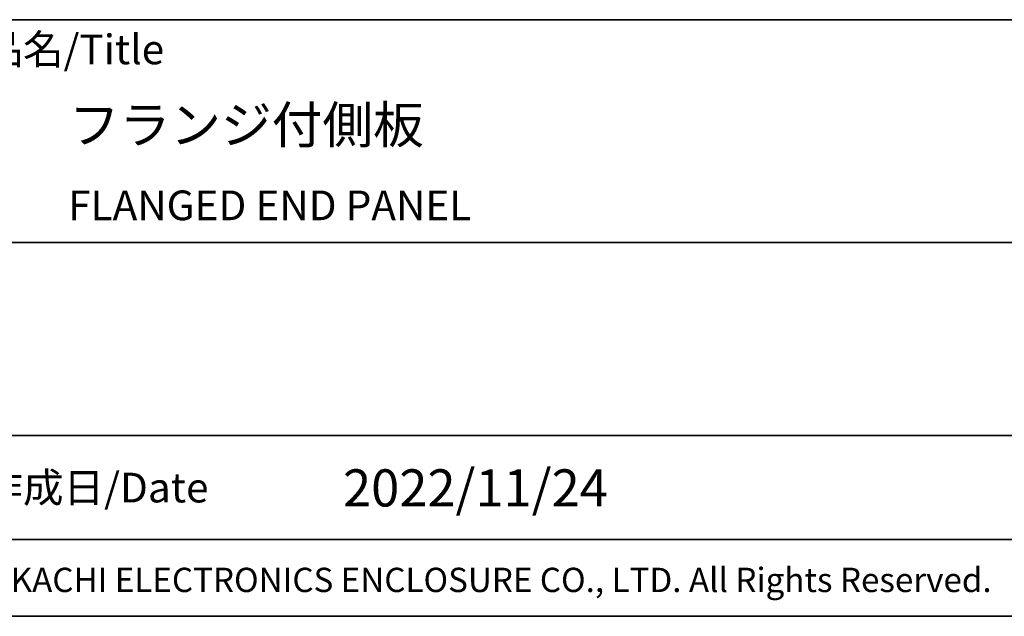
# Model space of a CAD drawing. Units: millimetres. Extents: x 0 to 9093, y 0 to 1406.
# Drawn here: x 8789 to 8987, y 1 to 121 of the extents above; entities that cross this region are included whole.
import ezdxf

# ---------------------------------------------------------------- set-up
doc = ezdxf.new("R2010")
doc.units = ezdxf.units.MM
doc.header["$LTSCALE"] = 0.2
doc.layers.add('Border (ISO)', color=7, linetype='Continuous', lineweight=35)
doc.layers.add('Title (ISO)', color=7, linetype='Continuous', lineweight=35)
doc.styles.add('Note Text (TK)', font='MS PGothic.ttf')
doc.styles.get("Standard").update_dxf_attribs({"font": 'ISOCP.SHX', "bigfont": 'bigfont.shx'})
doc.styles.add('文字スタイル67', font='arial.ttf')

# ---------------------------------------------------------------- blocks, each defined once
blk = doc.blocks.new('図面枠 tk図枠')
at = {"layer": 'Border (ISO)'}
blk.add_line((14.5, 8), (405.5, 8), dxfattribs=at)
blk = doc.blocks.new('表題欄 tk表題欄')
at = {"layer": 'Title (ISO)'}
for p, q in [((74.709, 244.053), (255.709, 244.053)), ((74.709, 229.053), (230.709, 229.053)), ((149.709, 216.053), (230.709, 216.053)), ((255.709, 209.053), (74.709, 209.053))]:
    blk.add_line(p, q, dxfattribs=at)
at = {"layer": 'Title (ISO)', "color": 1, "char_height": 2, "attachment_point": 4, "line_spacing_factor": 1.5, "style": 'Note Text (TK)'}
for s, insert in [('\\fＭＳ Ｐゴシック|b0|i0;\\H2.0000;品名/Title', (151.709, 242.053)), ('\\fＭＳ Ｐゴシック|b0|i0;\\H2.0000;作成日/Date', (151.709, 212.553))]:
    blk.add_mtext(s, dxfattribs=dict(at, insert=insert))
at = {"layer": 'Title (ISO)', "color": 7}
for tag, p, height, style in [('<品名>_001', (157.524, 235.725), 2.5, 'Note Text (TK)'), ('<Title>_001', (157.448, 230.553), 2, '文字スタイル67'), ('<尺度>_001', (240.382, 222.303), 2.5, 'Note Text (TK)'), ('<ページ_No.>_001', (237.779, 213.298), 2.5, 'Note Text (TK)'), ('<総ページ数>_001', (246.735, 213.324), 2.5, 'Note Text (TK)'), ('作成日_001', (175.866, 211.281), 2.5, 'Note Text (TK)')]:
    blk.add_attdef(tag, p, '', height=height, dxfattribs=dict(at, style=style))

msp = doc.modelspace()

# ---------------------------------------------------------------- block references
at = {"xscale": 3, "yscale": 3, "zscale": 3}
msp.add_blockref('図面枠 tk図枠', (7876.5, -23.0455), dxfattribs=at)
ref = msp.add_blockref('表題欄 tk表題欄', (8325.8735, -610.7039), dxfattribs=dict(xscale=3, yscale=3, zscale=3))
ref.add_attrib('<品名>_001', 'フランジ付側板', (8798.446, 96.4699), dxfattribs={"layer": 'Title (ISO)', "color": 7, "height": 7.5, "style": 'Note Text (TK)'})
ref.add_attrib('作成日_001', '2022/11/24', (8853.7611, 23.1404), dxfattribs={"layer": 'Title (ISO)', "color": 7, "height": 7.5, "style": 'Note Text (TK)'})
ref.add_attrib('<Title>_001', 'FLANGED END PANEL', (8798.3124, 80.9543), dxfattribs={"layer": 'Title (ISO)', "color": 7, "height": 6, "style": '文字スタイル67'})

# ---------------------------------------------------------------- texts
at = {"insert": (8554.8298, 8.3096), "char_height": 4.9082715, "attachment_point": 4}
msp.add_mtext_dynamic_manual_height_columns('{\\fMS PGothic|b0|i0|c128|p50;本図面の著作権は株式会社タカチ電機工業に帰属します。\\fMS PGothic|b0|i0|c0|p50; / Copyright (C)\\~ TAKACHI ELECTRONICS \\fMS PGothic|b0|i0|c128|p50;ENCLOSURE CO., LTD. All Rights Reserved.}', width=440.553516, gutter_width=38.7495, heights=[0], dxfattribs=at)

doc.saveas('drawing.dxf')
